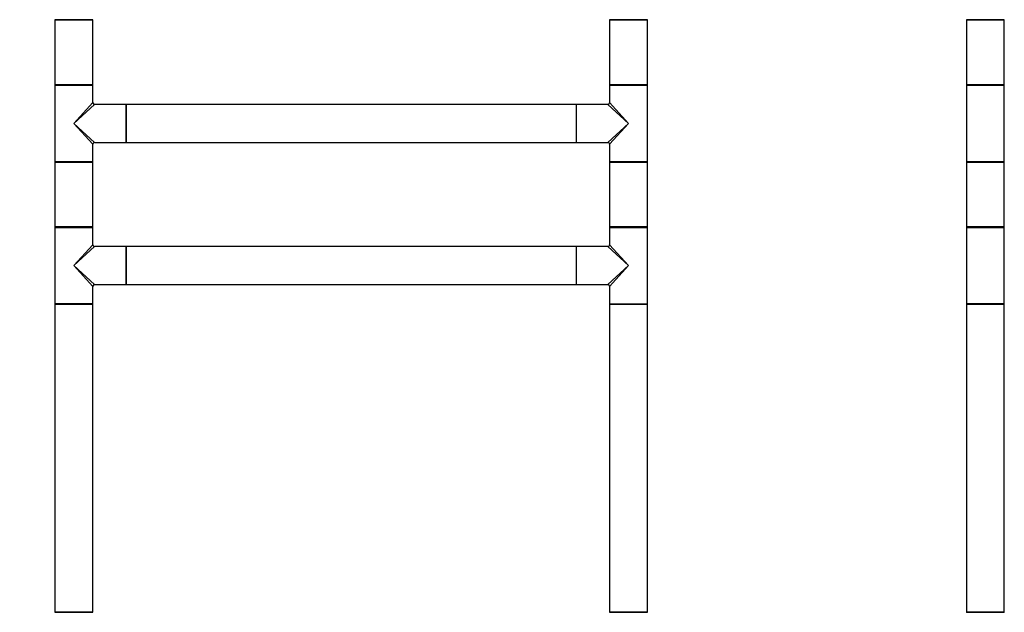
# Model space of a CAD drawing. Units: millimetres. Extents: x 0 to 1403, y 0 to 3760.
# Drawn here: x 493 to 1324, y 2716 to 3216 of the extents above; entities that cross this region are included whole.
import ezdxf
from ezdxf import colors
from ezdxf.entities.mleader import LeaderData, LeaderLine
from ezdxf.math import Vec2, Vec3

# ---------------------------------------------------------------- set-up
doc = ezdxf.new("R2010")
doc.units = ezdxf.units.MM
for name, color, linetype in [('DV1_Défaut', 7, 'Continuous'), ('DV3_Défaut', 7, 'Continuous'), ('Défaut', 7, 'Continuous')]:
    doc.layers.add(name, color=color, linetype=linetype)

# ---------------------------------------------------------------- blocks, each defined once
blk = doc.blocks.new('_DOT')
at = {"color": 0}
blk.add_line((0, 0), (-1, 0), dxfattribs=at)
at = {"color": 0, "const_width": 0.333}
blk.add_lwpolyline([(-0.1665, 0, 1), (0.1665, 0, 1)], format="xyb", close=True, dxfattribs=at)
blk = doc.blocks.new('SE')
at = {"layer": 'DV1_Défaut', "color": 7, "linetype": 'Continuous'}
for p, q in [((523.09, 3216.08), (555.09, 3216.08)), ((523.09, 3216.08), (523.09, 3161.28)), ((554.99, 3216.18), (523.19, 3216.18)), ((555.09, 3161.28), (555.09, 3216.08)), ((991.09, 3216.08), (1023.09, 3216.08)), ((991.09, 3216.08), (991.09, 3161.28)), ((1022.99, 3216.18), (991.19, 3216.18)), ((1023.09, 3161.28), (1023.09, 3216.08)), ((555.09, 3161.28), (523.09, 3161.28)), ((523.09, 3160.98), (555.09, 3160.98)), ((523.09, 3160.98), (523.09, 3096.38)), ((523.19, 3161.18), (554.99, 3161.18)), ((555.09, 3146.18), (555.09, 3160.98)), ((1023.09, 3161.28), (991.09, 3161.28)), ((991.09, 3160.98), (1023.09, 3160.98)), ((991.09, 3160.98), (991.09, 3146.18)), ((991.19, 3161.18), (1022.99, 3161.18)), ((1023.09, 3096.38), (1023.09, 3160.98)), ((539.09, 3128.68), (555.09, 3146.18)), ((539.09, 3128.68), (556.59, 3144.68)), ((582.89, 3144.68), (556.59, 3144.68)), ((582.89, 3144.68), (582.89, 3112.68)), ((583.09, 3144.58), (583.09, 3112.78)), ((583.19, 3112.68), (583.19, 3144.68)), ((962.99, 3144.68), (583.19, 3144.68)), ((962.99, 3144.68), (962.99, 3112.68)), ((963.09, 3112.78), (963.09, 3144.58)), ((963.29, 3112.68), (963.29, 3144.68)), ((989.59, 3144.68), (963.29, 3144.68)), ((1007.09, 3128.68), (989.59, 3144.68)), ((991.09, 3146.18), (1007.09, 3128.68)), ((539.09, 3128.68), (556.59, 3112.68)), ((539.09, 3128.68), (555.09, 3111.18)), ((1007.09, 3128.68), (989.59, 3112.68)), ((1007.09, 3128.68), (991.09, 3111.18)), ((555.09, 3096.38), (555.09, 3111.18)), ((556.59, 3112.68), (574.84, 3112.68)), ((574.84, 3112.68), (578.34, 3112.68)), ((578.34, 3112.68), (582.89, 3112.68)), ((583.19, 3112.68), (962.99, 3112.68)), ((963.29, 3112.68), (967.84, 3112.68)), ((967.84, 3112.68), (971.34, 3112.68)), ((971.34, 3112.68), (989.59, 3112.68)), ((991.09, 3111.18), (991.09, 3096.38)), ((555.09, 3096.38), (523.09, 3096.38)), ((523.09, 3096.08), (555.09, 3096.08)), ((523.09, 3096.08), (523.09, 3041.28)), ((554.99, 3096.18), (523.19, 3096.18)), ((555.09, 3041.28), (555.09, 3096.08)), ((991.09, 3096.38), (1023.09, 3096.38)), ((991.09, 3096.08), (1023.09, 3096.08)), ((991.09, 3096.08), (991.09, 3041.28)), ((1022.99, 3096.18), (991.19, 3096.18)), ((1023.09, 3041.28), (1023.09, 3096.08)), ((555.09, 3041.28), (523.09, 3041.28)), ((523.19, 3041.18), (554.99, 3041.18)), ((1023.09, 3041.28), (991.09, 3041.28)), ((991.19, 3041.18), (1022.99, 3041.18)), ((523.09, 3040.98), (555.09, 3040.98)), ((523.09, 3040.98), (523.09, 2976.38)), ((555.09, 3026.18), (555.09, 3040.98)), ((991.09, 3040.98), (1023.09, 3040.98)), ((991.09, 3040.98), (991.09, 3026.18)), ((1023.09, 2976.38), (1023.09, 3040.98)), ((539.09, 3008.68), (555.09, 3026.18)), ((539.09, 3008.68), (556.59, 3024.68)), ((582.89, 3024.68), (556.59, 3024.68)), ((582.89, 3024.68), (582.89, 2992.68)), ((583.09, 3024.58), (583.09, 2992.78)), ((583.19, 2992.68), (583.19, 3024.68)), ((962.99, 3024.68), (583.19, 3024.68)), ((962.99, 3024.68), (962.99, 2992.68)), ((963.09, 2992.78), (963.09, 3024.58)), ((963.29, 2992.68), (963.29, 3024.68)), ((989.59, 3024.68), (963.29, 3024.68)), ((1007.09, 3008.68), (989.59, 3024.68)), ((991.09, 3026.18), (1007.09, 3008.68)), ((539.09, 3008.68), (556.59, 2992.68)), ((539.09, 3008.68), (555.09, 2991.18)), ((1007.09, 3008.68), (989.59, 2992.68)), ((1007.09, 3008.68), (991.09, 2991.18)), ((556.59, 2992.68), (574.84, 2992.68)), ((574.84, 2992.68), (578.34, 2992.68)), ((578.34, 2992.68), (582.89, 2992.68)), ((583.19, 2992.68), (962.99, 2992.68)), ((963.29, 2992.68), (967.84, 2992.68)), ((967.84, 2992.68), (971.34, 2992.68)), ((971.34, 2992.68), (989.59, 2992.68)), ((555.09, 2976.38), (555.09, 2991.18)), ((991.09, 2991.18), (991.09, 2976.38)), ((555.09, 2976.38), (523.09, 2976.38)), ((523.09, 2976.08), (555.09, 2976.08)), ((523.09, 2976.08), (523.09, 2716.28)), ((554.99, 2976.18), (523.19, 2976.18)), ((555.09, 2716.28), (555.09, 2976.08)), ((991.09, 2976.38), (1023.09, 2976.38)), ((991.09, 2976.08), (1023.09, 2976.08)), ((991.09, 2976.08), (991.09, 2716.28)), ((1022.99, 2976.18), (991.19, 2976.18)), ((1023.09, 2716.28), (1023.09, 2976.08)), ((555.09, 2716.28), (523.09, 2716.28)), ((523.19, 2716.18), (554.99, 2716.18)), ((1023.09, 2716.28), (991.09, 2716.28)), ((991.19, 2716.18), (1022.99, 2716.18))]:
    blk.add_line(p, q, dxfattribs=at)
for centre, radius, start, end in [((523.19, 3216.08), 0.1, 90, 180), ((554.99, 3216.08), 0.1, 0, 90), ((991.19, 3216.08), 0.1, 90, 180), ((1022.99, 3216.08), 0.1, 0, 90), ((523.19, 3161.28), 0.1, 180, 270), ((523.29, 3160.98), 0.2, 90, 180), ((554.89, 3160.98), 0.2, 0, 90), ((554.99, 3161.28), 0.1, 270, 0), ((991.19, 3161.28), 0.1, 180, 270), ((991.29, 3160.98), 0.2, 90, 180), ((1022.89, 3160.98), 0.2, 0, 90), ((1022.99, 3161.28), 0.1, 270, 0), ((556.59, 3146.18), 1.5, 182.42718, 267.4012), ((582.89, 3144.48), 0.2, 0, 90), ((583.19, 3144.58), 0.1, 90, 180), ((962.99, 3144.58), 0.1, 0, 90), ((963.29, 3144.48), 0.2, 90, 180), ((989.59, 3146.18), 1.5, 272.42718, 357.4012), ((556.59, 3111.18), 1.5, 92.42718, 177.4012), ((582.89, 3112.88), 0.2, 270, 0), ((583.19, 3112.78), 0.1, 180, 270), ((962.99, 3112.78), 0.1, 270, 0), ((963.29, 3112.88), 0.2, 180, 270), ((989.59, 3111.18), 1.5, 2.42718, 87.4012), ((523.29, 3096.38), 0.2, 180, 270), ((523.19, 3096.08), 0.1, 90, 180), ((554.89, 3096.38), 0.2, 270, 0), ((554.99, 3096.08), 0.1, 0, 90), ((991.29, 3096.38), 0.2, 180, 270), ((991.19, 3096.08), 0.1, 90, 180), ((1022.89, 3096.38), 0.2, 270, 0), ((1022.99, 3096.08), 0.1, 0, 90), ((523.19, 3041.28), 0.1, 180, 270), ((523.29, 3040.98), 0.2, 90, 180), ((554.89, 3040.98), 0.2, 0, 90), ((554.99, 3041.28), 0.1, 270, 0), ((991.19, 3041.28), 0.1, 180, 270), ((991.29, 3040.98), 0.2, 90, 180), ((1022.89, 3040.98), 0.2, 0, 90), ((1022.99, 3041.28), 0.1, 270, 0), ((556.59, 3026.18), 1.5, 182.42718, 267.4012), ((582.89, 3024.48), 0.2, 0, 90), ((583.19, 3024.58), 0.1, 90, 180), ((962.99, 3024.58), 0.1, 0, 90), ((963.29, 3024.48), 0.2, 90, 180), ((989.59, 3026.18), 1.5, 272.42718, 357.4012), ((556.59, 2991.18), 1.5, 92.42718, 177.4012), ((582.89, 2992.88), 0.2, 270, 0), ((583.19, 2992.78), 0.1, 180, 270), ((962.99, 2992.78), 0.1, 270, 0), ((963.29, 2992.88), 0.2, 180, 270), ((989.59, 2991.18), 1.5, 2.42718, 87.4012), ((523.29, 2976.38), 0.2, 180, 270), ((523.19, 2976.08), 0.1, 90, 180), ((554.89, 2976.38), 0.2, 270, 0), ((554.99, 2976.08), 0.1, 0, 90), ((991.29, 2976.38), 0.2, 180, 270), ((991.19, 2976.08), 0.1, 90, 180), ((1022.89, 2976.38), 0.2, 270, 0), ((1022.99, 2976.08), 0.1, 0, 90), ((523.19, 2716.28), 0.1, 180, 270), ((523.29, 2715.98), 0.2, 90, 180), ((554.89, 2715.98), 0.2, 0, 90), ((554.99, 2716.28), 0.1, 270, 0), ((991.19, 2716.28), 0.1, 180, 270), ((991.29, 2715.98), 0.2, 90, 180), ((1022.89, 2715.98), 0.2, 0, 90), ((1022.99, 2716.28), 0.1, 270, 0)]:
    blk.add_arc(centre, radius, start, end, dxfattribs=at)
blk = doc.blocks.new('SE2')
at = {"layer": 'DV3_Défaut', "color": 7, "linetype": 'Continuous'}
for p, q in [((1292.24, 3216.08), (1324.24, 3216.08)), ((1292.24, 3216.08), (1292.24, 3161.28)), ((1324.14, 3216.18), (1292.34, 3216.18)), ((1324.24, 3161.28), (1324.24, 3216.08)), ((1324.24, 3161.28), (1292.24, 3161.28)), ((1292.24, 3160.98), (1324.24, 3160.98)), ((1292.24, 3160.98), (1292.24, 3128.68)), ((1292.34, 3161.18), (1324.14, 3161.18)), ((1324.24, 3128.68), (1324.24, 3160.98)), ((1292.24, 3128.68), (1292.24, 3096.38)), ((1324.24, 3096.38), (1324.24, 3128.68)), ((1324.24, 3096.38), (1292.24, 3096.38)), ((1292.24, 3096.08), (1324.24, 3096.08)), ((1292.24, 3096.08), (1292.24, 3041.28)), ((1324.14, 3096.18), (1292.34, 3096.18)), ((1324.24, 3041.28), (1324.24, 3096.08)), ((1324.24, 3041.28), (1292.24, 3041.28)), ((1292.34, 3041.18), (1324.14, 3041.18)), ((1292.24, 3040.98), (1324.24, 3040.98)), ((1292.24, 3040.98), (1292.24, 3008.68)), ((1324.24, 3008.68), (1324.24, 3040.98)), ((1292.24, 3008.68), (1292.24, 2976.38)), ((1324.24, 2976.38), (1324.24, 3008.68)), ((1324.24, 2976.38), (1292.24, 2976.38)), ((1292.24, 2976.08), (1324.24, 2976.08)), ((1292.24, 2976.08), (1292.24, 2716.28)), ((1324.14, 2976.18), (1292.34, 2976.18)), ((1324.24, 2716.28), (1324.24, 2976.08)), ((1324.24, 2716.28), (1292.24, 2716.28)), ((1292.34, 2716.18), (1324.14, 2716.18))]:
    blk.add_line(p, q, dxfattribs=at)
for centre, radius, start, end in [((1292.34, 3216.08), 0.1, 90, 180), ((1324.14, 3216.08), 0.1, 0, 90), ((1292.34, 3161.28), 0.1, 180, 270), ((1292.44, 3160.98), 0.2, 90, 180), ((1324.04, 3160.98), 0.2, 0, 90), ((1324.14, 3161.28), 0.1, 270, 0), ((1292.44, 3096.38), 0.2, 180, 270), ((1292.34, 3096.08), 0.1, 90, 180), ((1324.04, 3096.38), 0.2, 270, 0), ((1324.14, 3096.08), 0.1, 0, 90), ((1292.34, 3041.28), 0.1, 180, 270), ((1292.44, 3040.98), 0.2, 90, 180), ((1324.04, 3040.98), 0.2, 0, 90), ((1324.14, 3041.28), 0.1, 270, 0), ((1292.44, 2976.38), 0.2, 180, 270), ((1292.34, 2976.08), 0.1, 90, 180), ((1324.04, 2976.38), 0.2, 270, 0), ((1324.14, 2976.08), 0.1, 0, 90), ((1292.34, 2716.28), 0.1, 180, 270), ((1292.44, 2715.98), 0.2, 90, 180), ((1324.04, 2715.98), 0.2, 0, 90), ((1324.14, 2716.28), 0.1, 270, 0)]:
    blk.add_arc(centre, radius, start, end, dxfattribs=at)

msp = doc.modelspace()

# ---------------------------------------------------------------- block references
at = {"layer": 'Défaut'}
for name in ['SE', 'SE2']:
    msp.add_blockref(name, (0, 0), dxfattribs=at)

# ---------------------------------------------------------------- leaders
at = {"layer": 'Défaut', "color": 7, "linetype": 'Continuous'}
ml = msp.add_multileader_mtext('Standard', dxfattribs=at)
ml.set_content('{\\pxsm0.9;\\fSolid Edge ISO|b1||i0||c0|p34;\\W1.;30/07/2019\\P}', color=256)
ml.set_leader_properties()
ml.set_arrow_properties(name='DOT')
ml.build(insert=Vec2(0, 0))
ml.multileader.update_dxf_attribs({"leader_type": 0, "dogleg_length": 0, "arrow_head_size": 12})
ctx = ml.context
ctx.base_point, ctx.char_height, ctx.arrow_head_size, ctx.landing_gap_size = Vec3(1089.94, 3752.82), 12, 12, 4.2
notes = []
notes.append((ctx, [(0, (0, 0, 0), (0, 0), (1, 0), 1, [])]))
ctx.mtext.insert = Vec3(1091.94, 3758.94)
for ctx, leaders in notes:
    for number, flags, end, landing, length, lines in leaders:
        leader = LeaderData()
        leader.index, (leader.has_last_leader_line, leader.has_dogleg_vector, leader.attachment_direction) = number, flags
        leader.last_leader_point, leader.dogleg_vector, leader.dogleg_length = Vec3(end), Vec3(landing), length
        for number, points, colour, breaks in lines:
            line = LeaderLine()
            line.index, line.vertices, line.color, line.breaks = number, Vec3.list(points), colors.encode_raw_color(colour), breaks
            leader.lines.append(line)
        ctx.leaders.append(leader)

doc.saveas('drawing.dxf')
